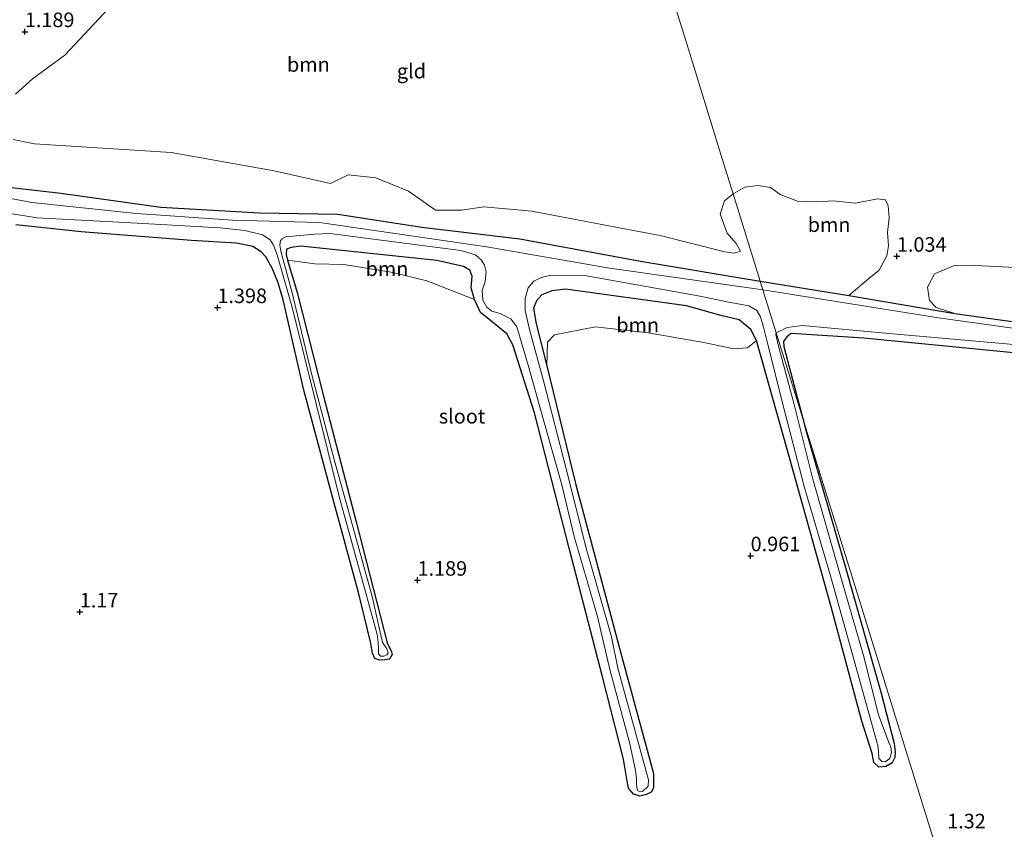
# Model space of a CAD drawing. Units: metres. Extents: x 89995 to 100006, y 412499 to 415048.
# Drawn here: x 97599 to 97768, y 413311 to 413450 of the extents above; entities that cross this region are included whole.
import ezdxf
from ezdxf.enums import TextEntityAlignment as Align

# ---------------------------------------------------------------- set-up
doc = ezdxf.new("R2010")
doc.units = ezdxf.units.M
doc.layers.get('0').update_dxf_attribs({"lineweight": 25})
for name, color, linetype, lineweight in [('B-ME-GR-BOOM-GV-B6', 93, 'Continuous', 18), ('B-ME-IE-GRASLAND-GV-B6', 93, 'Continuous', 18), ('B-ME-IE-GRONDWERKLIJN-GROND_INGERICHT-GV-B6', 253, 'Continuous', 18), ('B-ME-IE-HULPGEOMETRIE-L-B1', 53, 'Continuous', 18), ('B-ME-OG-WATER-GV-B6', 153, 'Continuous', 18)]:
    doc.layers.add(name, color=color, linetype=linetype, lineweight=lineweight)
doc.layers.add('B-ME-GW-HOOGTEPUNT-S-B1', color=10, linetype='Continuous')
doc.layers.add('B-ME-GW-INSTEEKWATERGANG-L-B1', color=10, linetype='Continuous')
doc.styles.add('NLCS-ISO', font='NLCS-ISO.TTF')

# ---------------------------------------------------------------- blocks, each defined once
blk = doc.blocks.new('hoogtepunt')
for p, q in [((-0.5, 0), (0.5, 0)), ((0, 0.5), (0, -0.5))]:
    blk.add_line(p, q)

msp = doc.modelspace()

# ---------------------------------------------------------------- linework, layer by layer
at = {"layer": 'B-ME-GR-BOOM-GV-B6'}
for points in [[(97618.199, 413456.318, 1.512), (97606.499, 413443.698, 1.503), (97600.908, 413439.631, 1.487), (97598.024, 413437.041, 1.503)], [(97597.59, 413429.228, 1.478), (97601.276, 413428.456, 1.495), (97624.763, 413426.995, 1.478), (97642.429, 413423.864, 1.529), (97652.13, 413421.647, 1.562), (97655.183, 413423.145, 1.554), (97659.936, 413422.623, 1.571), (97665.514, 413420.334, 1.688), (97670.173, 413417.048, 1.823), (97674.667, 413417.062, 1.899), (97678.452, 413417.644, 1.747), (97686.712, 413416.912, 1.773), (97701.457, 413414.089, 1.739), (97708.777, 413412.705, 1.84), (97719.905, 413409.883, 2.042), (97721.471, 413409.674, 1.672), (97722.593, 413410.03, 1.587), (97721.815, 413411.371, 1.47), (97720.298, 413413.095, 1.386), (97719.07, 413416.411, 1.327), (97719.848, 413418.686, 1.31), (97721.33, 413419.885, 1.295), (97725.978, 413404.891, 1.596)], [(97725.978, 413404.891, 1.596), (97705.396, 413408.28, 1.645), (97684.683, 413412.121, 1.611), (97667.799, 413414.177, 1.628), (97653.418, 413416.409, 1.586), (97639.938, 413416.633, 1.494), (97622.959, 413417.6, 1.342), (97605.788, 413420.006, 1.435), (97595.805, 413421.163, 1.275)], [(97725.978, 413404.891, 1.596), (97721.33, 413419.885, 1.295), (97723.309, 413421.037, 1.247), (97725.616, 413421.289, 1.151), (97727.756, 413420.993, 1.077), (97729.399, 413419.771, 1.242), (97732.404, 413418.628, 1.226), (97735.717, 413418.527, 1.033), (97738.491, 413418.699, 1.108), (97742.323, 413418.304, 1.129), (97746.103, 413419.001, 1.054), (97747.526, 413418.877, 1.102), (97747.965, 413417.79, 1.108), (97748.141, 413415.737, 1.092), (97747.851, 413413.211, 1.134), (97748.037, 413410.94, 1.171), (97747.72, 413409.237, 1.139), (97746.424, 413406.74, 1.256), (97744.637, 413405.314, 1.352), (97741.197, 413402.392, 1.468), (97725.978, 413404.891, 1.596)], [(97676.871, 413401.704, 1.317), (97668.701, 413404.936, 1.695), (97662.579, 413406.435, 1.712), (97654.407, 413407.725, 1.712), (97649.436, 413407.824, 1.62), (97644.738, 413408.452, 1.41), (97644.513, 413409.439, 1.393), (97644.579, 413410.342, 1.384), (97645.356, 413410.676, 1.384), (97647.06, 413410.864, 1.376), (97670.427, 413408.394, 1.359), (97674.986, 413407.37, 1.351), (97676.067, 413406.742, 1.359), (97676.478, 413405.726, 1.359), (97676.315, 413403.734, 1.342), (97676.871, 413401.704, 1.317)], [(97759.419, 413399.302, 1.436), (97756.226, 413400.334, 1.548), (97755.086, 413401.541, 1.479), (97754.732, 413403.817, 1.383), (97755.922, 413406.116, 1.235), (97759.167, 413407.483, 1.129), (97762.963, 413407.576, 1.123), (97769.833, 413407.212, 1.192), (97775.06, 413405.686, 1.208), (97783.559, 413404.15, 1.282), (97789.612, 413403.373, 1.378), (97792.97, 413401.061, 1.41), (97794.607, 413399.494, 1.484), (97795.646, 413398.256, 1.452), (97801.062, 413393.529, 1.41), (97779.898, 413396.451, 1.431), (97759.419, 413399.302, 1.436)], [(97725.328, 413394.664, 1.342), (97723.794, 413393.384, 1.561), (97721.451, 413393.259, 1.569), (97716.255, 413394.345, 1.561), (97706.732, 413396.001, 1.519), (97697.678, 413397.011, 1.477), (97690.611, 413395.652, 1.603), (97689.422, 413394.393, 1.569), (97689.309, 413390.299, 1.519), (97687.448, 413397.56, 1.426), (97687.035, 413400.252, 1.359), (97687.532, 413401.468, 1.342), (97688.425, 413402.545, 1.325), (97690.163, 413403.185, 1.292), (97692.534, 413403.496, 1.292), (97713.289, 413400.638, 1.283), (97719.195, 413398.983, 1.275), (97722.349, 413398.218, 1.309), (97724.372, 413396.567, 1.309), (97725.328, 413394.664, 1.342)]]:
    msp.add_polyline3d(points, dxfattribs=at)
at = {"layer": 'B-ME-GW-INSTEEKWATERGANG-L-B1'}
for points in [[(97595.805, 413421.163, 1.275), (97605.788, 413420.006, 1.435), (97622.959, 413417.6, 1.342), (97639.938, 413416.633, 1.494), (97653.418, 413416.409, 1.586), (97667.799, 413414.177, 1.628), (97684.683, 413412.121, 1.611), (97705.396, 413408.28, 1.645), (97725.978, 413404.891, 1.596)], [(97733.302, 413381.271, 1.596), (97733.825, 413379.275, 1.603), (97740.733, 413355.266, 1.553), (97746.752, 413334.062, 1.359), (97748.965, 413325.413, 1.283), (97749.038, 413324.907, 1.157), (97749.157, 413323.974, 1.241), (97749.116, 413322.991, 1.292), (97748.623, 413322.041, 1.342), (97747.577, 413321.444, 1.3), (97746.379, 413321.329, 1.224), (97745.513, 413322.113, 1.124), (97745.19, 413323.687, 1.082), (97743.436, 413329.217, 1.157), (97738.167, 413348.894, 1.191), (97731.067, 413374.342, 1.224), (97725.328, 413394.664, 1.342), (97724.372, 413396.567, 1.309), (97722.349, 413398.218, 1.309), (97719.195, 413398.983, 1.275), (97713.289, 413400.638, 1.283), (97692.534, 413403.496, 1.292), (97690.163, 413403.185, 1.292), (97688.425, 413402.545, 1.325), (97687.532, 413401.468, 1.342), (97687.035, 413400.252, 1.359), (97687.448, 413397.56, 1.426), (97689.309, 413390.299, 1.519), (97694.301, 413369.828, 1.443), (97702.242, 413340.06, 1.309), (97707.642, 413320.248, 1.241), (97707.633, 413317.775, 1.258), (97707.25, 413317.036, 1.149), (97706.419, 413316.596, 1.124), (97705.271, 413316.32, 1.149), (97704.186, 413316.682, 1.241), (97703.324, 413317.732, 1.14), (97703.027, 413319.225, 1.082), (97702.465, 413322.664, 1.107), (97698.844, 413336.865, 1.149), (97693.158, 413358.968, 1.199), (97687.196, 413382.219, 1.224), (97683.485, 413393.922, 1.351), (97682.449, 413395.798, 1.359), (97679.952, 413397.83, 1.325), (97677.929, 413399.481, 1.283), (97676.871, 413401.704, 1.317), (97676.315, 413403.734, 1.342), (97676.478, 413405.726, 1.359), (97676.067, 413406.742, 1.359), (97674.986, 413407.37, 1.351), (97670.427, 413408.394, 1.359), (97647.06, 413410.864, 1.376), (97645.356, 413410.676, 1.384), (97644.579, 413410.342, 1.384), (97644.513, 413409.439, 1.393), (97644.738, 413408.452, 1.41), (97646.412, 413402.895, 1.435), (97650.911, 413385.091, 1.334), (97656.525, 413363.495, 1.342), (97661.884, 413342.699, 1.174), (97662.633, 413341.172, 1.166), (97662.706, 413340.666, 1.208), (97662.242, 413339.902, 1.25), (97661.495, 413339.753, 1.275), (97660.537, 413339.714, 1.275), (97659.744, 413339.991, 1.208), (97659.359, 413340.928, 1.183), (97659.014, 413342.848, 1.224), (97656.932, 413351.362, 1.224), (97652.769, 413366.714, 1.208), (97647.576, 413386.151, 1.216), (97643.974, 413401.681, 1.258), (97643.139, 413404.592, 1.258), (97642.085, 413407.081, 1.292), (97641.023, 413409.038, 1.292), (97640.212, 413409.927, 1.233), (97638.789, 413410.799, 1.233), (97635.952, 413411.399, 1.241), (97628.22, 413411.858, 1.241), (97609.307, 413413.359, 1.267), (97598.075, 413414.561, 1.241)], [(97725.978, 413404.891, 1.596), (97741.197, 413402.392, 1.468), (97759.419, 413399.302, 1.436), (97779.898, 413396.451, 1.431)], [(97774.753, 413392.016, 1.176), (97743.791, 413395.084, 1.219), (97731.309, 413395.86, 1.267), (97730.538, 413395.295, 1.261), (97729.995, 413394.522, 1.267), (97730.037, 413393.648, 1.267), (97730.718, 413391.027, 1.277), (97733.302, 413381.271, 1.596)]]:
    msp.add_polyline3d(points, dxfattribs=at)
at = {"layer": 'B-ME-IE-GRASLAND-GV-B6'}
for points in [[(97595.805, 413421.163, 1.275), (97605.788, 413420.006, 1.435), (97622.959, 413417.6, 1.342), (97639.938, 413416.633, 1.494), (97653.418, 413416.409, 1.586), (97667.799, 413414.177, 1.628), (97684.683, 413412.121, 1.611), (97705.396, 413408.28, 1.645), (97725.978, 413404.891, 1.596), (97726.443, 413403.393, 0.989)], [(97726.443, 413403.393, 0.989), (97699.726, 413407.175, 0.989), (97679.009, 413410.75, 0.989), (97650.243, 413414.948, 0.989), (97635.302, 413415.326, 0.998), (97618.778, 413416.526, 0.998), (97600.802, 413418.412, 1.04), (97591.997, 413420.03, 0.804)], [(97592.196, 413417.315, 0.8), (97601.653, 413415.727, 1.044), (97616.862, 413414.946, 0.985), (97633.164, 413414.029, 0.985), (97637.412, 413413.568, 0.985), (97640.432, 413412.805, 0.985), (97641.75, 413411.988, 0.985), (97642.348, 413411.075, 0.985), (97642.962, 413409.418, 0.985), (97645.592, 413400.151, 0.985), (97649.674, 413383.802, 0.985), (97653.728, 413367.401, 0.985), (97658.122, 413351.46, 0.985), (97660.142, 413344.117, 0.985), (97660.348, 413342.771, 0.985), (97660.385, 413341.68, 0.985), (97660.399, 413340.802, 0.985), (97660.699, 413340.412, 0.985), (97661.284, 413340.377, 0.985), (97661.82, 413340.635, 0.985), (97662.024, 413340.965, 0.985), (97661.808, 413341.646, 0.985), (97661.066, 413342.734, 0.985), (97659.307, 413350.645, 0.985), (97655.568, 413364.103, 0.985), (97652.841, 413373.956, 0.985), (97648.896, 413388.76, 0.985), (97645.502, 413403.078, 0.985), (97643.609, 413410.02, 0.985), (97643.412, 413411.06, 0.985), (97643.516, 413411.843, 0.985), (97643.881, 413412.223, 0.985), (97644.417, 413412.481, 0.985), (97649.423, 413412.966, 0.985), (97652.004, 413413.035, 0.985), (97674.5, 413410.112, 0.985), (97677.028, 413409.37, 0.985), (97678.053, 413408.504, 0.985), (97678.598, 413407.619, 0.985), (97678.874, 413406.471, 0.985), (97678.703, 413404.785, 0.985), (97678.215, 413403.263, 0.985), (97678.298, 413401.613, 0.985), (97678.998, 413400.379, 0.985), (97679.826, 413399.715, 0.985), (97681.282, 413399.295, 0.985), (97683.182, 413398.31, 0.985), (97684.121, 413397.02, 0.985), (97686.085, 413390.409, 0.985), (97688.776, 413380.809, 0.985), (97691.9, 413369.846, 0.985), (97694.017, 413360.946, 0.985), (97698.017, 413347.218, 0.985), (97700.157, 413338.105, 0.985), (97703.547, 413325.33, 0.985), (97704.517, 413320.742, 0.985), (97704.711, 413319.436, 0.985), (97704.733, 413318.252, 0.985), (97704.905, 413317.292, 0.985), (97705.287, 413317.061, 0.985), (97705.754, 413317.12, 0.985), (97706.698, 413318.037, 0.985), (97706.794, 413319.126, 0.985), (97701.503, 413338.311, 0.985), (97700.4, 413343.739, 0.985), (97696.062, 413358.948, 0.985), (97692.582, 413372.841, 0.985), (97688.705, 413387.711, 0.985), (97686.371, 413396.322, 0.985), (97685.571, 413399.817, 0.985), (97685.575, 413401.892, 0.985), (97686.094, 413403.732, 0.985), (97687.095, 413404.888, 0.985), (97688.314, 413405.495, 0.985), (97689.995, 413405.896, 0.985), (97695.832, 413405.85, 0.985), (97715.3, 413402.32, 0.985), (97720.577, 413401.259, 0.985), (97724.038, 413400.636, 0.985), (97725.396, 413399.832, 0.985), (97726.005, 413398.746, 0.985), (97726.564, 413396.982, 0.985), (97727.192, 413394.447, 0.985), (97730.016, 413383.037, 0.985), (97733.502, 413369.542, 0.985), (97738.064, 413354.184, 0.985), (97742.145, 413339.644, 0.985), (97745.39, 413327.881, 0.985), (97746.236, 413324.797, 0.989), (97746.367, 413322.854, 0.989), (97746.851, 413322.302, 0.989), (97747.448, 413322.227, 0.989), (97748.228, 413322.827, 0.989), (97748.522, 413323.846, 0.989), (97748.443, 413324.792, 0.989), (97748.069, 413325.555, 0.989), (97746.303, 413330.288, 0.989), (97743.714, 413340.538, 0.989), (97739.843, 413353.998, 0.989), (97735.036, 413370.823, 0.989), (97731.807, 413383.649, 0.989), (97729.073, 413393.941, 0.989), (97728.646, 413395.702, 0.989), (97728.738, 413395.99, 0.989), (97731.763, 413386.234, 1.028), (97733.302, 413381.271, 1.596)], [(97733.302, 413381.271, 1.596), (97733.825, 413379.275, 1.603), (97740.733, 413355.266, 1.553), (97746.752, 413334.062, 1.359), (97748.965, 413325.413, 1.283), (97749.038, 413324.907, 1.157), (97749.157, 413323.974, 1.241), (97749.116, 413322.991, 1.292), (97748.623, 413322.041, 1.342), (97747.577, 413321.444, 1.3), (97746.379, 413321.329, 1.224), (97745.513, 413322.113, 1.124), (97745.19, 413323.687, 1.082), (97743.436, 413329.217, 1.157), (97738.167, 413348.894, 1.191), (97731.067, 413374.342, 1.224), (97725.328, 413394.664, 1.342), (97724.372, 413396.567, 1.309), (97722.349, 413398.218, 1.309), (97719.195, 413398.983, 1.275), (97713.289, 413400.638, 1.283), (97692.534, 413403.496, 1.292), (97690.163, 413403.185, 1.292), (97688.425, 413402.545, 1.325), (97687.532, 413401.468, 1.342), (97687.035, 413400.252, 1.359), (97687.448, 413397.56, 1.426), (97689.309, 413390.299, 1.519), (97694.301, 413369.828, 1.443), (97702.242, 413340.06, 1.309), (97707.642, 413320.248, 1.241), (97707.633, 413317.775, 1.258), (97707.25, 413317.036, 1.149), (97706.419, 413316.596, 1.124), (97705.271, 413316.32, 1.149), (97704.186, 413316.682, 1.241), (97703.324, 413317.732, 1.14), (97703.027, 413319.225, 1.082), (97702.465, 413322.664, 1.107), (97698.844, 413336.865, 1.149), (97693.158, 413358.968, 1.199), (97687.196, 413382.219, 1.224), (97683.485, 413393.922, 1.351), (97682.449, 413395.798, 1.359), (97679.952, 413397.83, 1.325), (97677.929, 413399.481, 1.283), (97676.871, 413401.704, 1.317), (97676.315, 413403.734, 1.342), (97676.478, 413405.726, 1.359), (97676.067, 413406.742, 1.359), (97674.986, 413407.37, 1.351), (97670.427, 413408.394, 1.359), (97647.06, 413410.864, 1.376), (97645.356, 413410.676, 1.384), (97644.579, 413410.342, 1.384), (97644.513, 413409.439, 1.393), (97644.738, 413408.452, 1.41), (97646.412, 413402.895, 1.435), (97650.911, 413385.091, 1.334), (97656.525, 413363.495, 1.342), (97661.884, 413342.699, 1.174), (97662.633, 413341.172, 1.166), (97662.706, 413340.666, 1.208), (97662.242, 413339.902, 1.25), (97661.495, 413339.753, 1.275), (97660.537, 413339.714, 1.275), (97659.744, 413339.991, 1.208), (97659.359, 413340.928, 1.183), (97659.014, 413342.848, 1.224), (97656.932, 413351.362, 1.224), (97652.769, 413366.714, 1.208), (97647.576, 413386.151, 1.216), (97643.974, 413401.681, 1.258), (97643.139, 413404.592, 1.258), (97642.085, 413407.081, 1.292), (97641.023, 413409.038, 1.292), (97640.212, 413409.927, 1.233), (97638.789, 413410.799, 1.233), (97635.952, 413411.399, 1.241), (97628.22, 413411.858, 1.241), (97609.307, 413413.359, 1.267), (97598.075, 413414.561, 1.241)], [(97774.303, 413396.116, 0.989), (97756.615, 413398.536, 0.989), (97744.386, 413400.497, 0.989), (97726.443, 413403.393, 0.989), (97725.978, 413404.891, 1.596), (97741.197, 413402.392, 1.468), (97759.419, 413399.302, 1.436), (97779.898, 413396.451, 1.431)], [(97733.302, 413381.271, 1.596), (97731.763, 413386.234, 1.028), (97728.738, 413395.99, 0.989), (97730.621, 413396.896, 1), (97733.181, 413397.226, 1), (97748.113, 413395.859, 1), (97777.946, 413393.226, 1)], [(97774.753, 413392.016, 1.176), (97743.791, 413395.084, 1.219), (97731.309, 413395.86, 1.267), (97730.538, 413395.295, 1.261), (97729.995, 413394.522, 1.267), (97730.037, 413393.648, 1.267), (97730.718, 413391.027, 1.277), (97733.302, 413381.271, 1.596)]]:
    msp.add_polyline3d(points, dxfattribs=at)
at = {"layer": 'B-ME-IE-GRONDWERKLIJN-GROND_INGERICHT-GV-B6'}
for points in [[(97598.024, 413437.041, 1.503), (97600.908, 413439.631, 1.487), (97606.499, 413443.698, 1.503), (97618.199, 413456.318, 1.512), (97626.146, 413466.865, 1.562), (97633.613, 413475.585, 1.554), (97637.562, 413480.101, 1.554), (97643.39, 413483.978, 1.545), (97649.89, 413486.569, 1.545), (97655.415, 413489.733, 1.562), (97661.429, 413493.58, 1.554), (97668.326, 413496.032, 1.545), (97679.109, 413498.746, 1.545), (97695.64, 413502.738, 1.545), (97698.82, 413492.482, 1.286), (97706.749, 413466.911, 1.3), (97714.082, 413443.26, 1.201), (97719.461, 413425.913, 1.067)], [(97721.33, 413419.885, 1.295), (97719.461, 413425.913, 1.067), (97714.082, 413443.26, 1.201), (97706.749, 413466.911, 1.3)], [(97719.461, 413425.913, 1.067), (97721.33, 413419.885, 1.295), (97719.848, 413418.686, 1.31), (97719.07, 413416.411, 1.327), (97720.298, 413413.095, 1.386), (97721.815, 413411.371, 1.47), (97722.593, 413410.03, 1.587), (97721.471, 413409.674, 1.672), (97719.905, 413409.883, 2.042), (97708.777, 413412.705, 1.84), (97701.457, 413414.089, 1.739), (97686.712, 413416.912, 1.773), (97678.452, 413417.644, 1.747), (97674.667, 413417.062, 1.899), (97670.173, 413417.048, 1.823), (97665.514, 413420.334, 1.688), (97659.936, 413422.623, 1.571), (97655.183, 413423.145, 1.554), (97652.13, 413421.647, 1.562), (97642.429, 413423.864, 1.529), (97624.763, 413426.995, 1.478), (97601.276, 413428.456, 1.495), (97597.59, 413429.228, 1.478)], [(97769.833, 413407.212, 1.192), (97762.963, 413407.576, 1.123), (97759.167, 413407.483, 1.129), (97755.922, 413406.116, 1.235), (97754.732, 413403.817, 1.383), (97755.086, 413401.541, 1.479), (97756.226, 413400.334, 1.548), (97759.419, 413399.302, 1.436), (97741.197, 413402.392, 1.468), (97744.637, 413405.314, 1.352), (97746.424, 413406.74, 1.256), (97747.72, 413409.237, 1.139), (97748.037, 413410.94, 1.171), (97747.851, 413413.211, 1.134), (97748.141, 413415.737, 1.092), (97747.965, 413417.79, 1.108), (97747.526, 413418.877, 1.102), (97746.103, 413419.001, 1.054), (97742.323, 413418.304, 1.129), (97738.491, 413418.699, 1.108), (97735.717, 413418.527, 1.033), (97732.404, 413418.628, 1.226), (97729.399, 413419.771, 1.242), (97727.756, 413420.993, 1.077), (97725.616, 413421.289, 1.151), (97723.309, 413421.037, 1.247), (97721.33, 413419.885, 1.295)], [(97598.075, 413414.561, 1.241), (97609.307, 413413.359, 1.267), (97628.22, 413411.858, 1.241), (97635.952, 413411.399, 1.241), (97638.789, 413410.799, 1.233), (97640.212, 413409.927, 1.233), (97641.023, 413409.038, 1.292), (97642.085, 413407.081, 1.292), (97643.139, 413404.592, 1.258), (97643.974, 413401.681, 1.258), (97647.576, 413386.151, 1.216), (97652.769, 413366.714, 1.208), (97656.932, 413351.362, 1.224), (97659.014, 413342.848, 1.224), (97659.359, 413340.928, 1.183), (97659.744, 413339.991, 1.208), (97660.537, 413339.714, 1.275), (97661.495, 413339.753, 1.275), (97662.242, 413339.902, 1.25), (97662.706, 413340.666, 1.208), (97662.633, 413341.172, 1.166), (97661.884, 413342.699, 1.174), (97656.525, 413363.495, 1.342), (97650.911, 413385.091, 1.334), (97646.412, 413402.895, 1.435), (97644.738, 413408.452, 1.41), (97649.436, 413407.824, 1.62), (97654.407, 413407.725, 1.712), (97662.579, 413406.435, 1.712), (97668.701, 413404.936, 1.695), (97676.871, 413401.704, 1.317), (97677.929, 413399.481, 1.283), (97679.952, 413397.83, 1.325), (97682.449, 413395.798, 1.359), (97683.485, 413393.922, 1.351), (97687.196, 413382.219, 1.224), (97693.158, 413358.968, 1.199), (97698.844, 413336.865, 1.149), (97702.465, 413322.664, 1.107), (97703.027, 413319.225, 1.082), (97703.324, 413317.732, 1.14), (97704.186, 413316.682, 1.241), (97705.271, 413316.32, 1.149), (97706.419, 413316.596, 1.124), (97707.25, 413317.036, 1.149), (97707.633, 413317.775, 1.258), (97707.642, 413320.248, 1.241), (97702.242, 413340.06, 1.309), (97694.301, 413369.828, 1.443), (97689.309, 413390.299, 1.519), (97689.422, 413394.393, 1.569), (97690.611, 413395.652, 1.603), (97697.678, 413397.011, 1.477), (97706.732, 413396.001, 1.519), (97716.255, 413394.345, 1.561), (97721.451, 413393.259, 1.569), (97723.794, 413393.384, 1.561), (97725.328, 413394.664, 1.342), (97731.067, 413374.342, 1.224), (97738.167, 413348.894, 1.191), (97743.436, 413329.217, 1.157), (97745.19, 413323.687, 1.082), (97745.513, 413322.113, 1.124), (97746.379, 413321.329, 1.224), (97747.577, 413321.444, 1.3), (97748.623, 413322.041, 1.342), (97749.116, 413322.991, 1.292), (97749.157, 413323.974, 1.241), (97749.038, 413324.907, 1.157), (97748.965, 413325.413, 1.283), (97746.752, 413334.062, 1.359), (97740.733, 413355.266, 1.553), (97733.825, 413379.275, 1.603), (97733.302, 413381.271, 1.596), (97741.985, 413353.269, 1.382), (97750.412, 413326.088, 1.171), (97755.615, 413309.306, 1.314)], [(97774.853, 413279.53, 0.649), (97765.971, 413275.907, 0.649), (97761.295, 413290.988, 1.251), (97755.615, 413309.306, 1.314), (97750.412, 413326.088, 1.171), (97741.985, 413353.269, 1.382), (97733.302, 413381.271, 1.596), (97730.718, 413391.027, 1.277), (97730.037, 413393.648, 1.267), (97729.995, 413394.522, 1.267), (97730.538, 413395.295, 1.261), (97731.309, 413395.86, 1.267), (97743.791, 413395.084, 1.219), (97774.753, 413392.016, 1.176)]]:
    msp.add_polyline3d(points, dxfattribs=at)
at = {"layer": 'B-ME-IE-HULPGEOMETRIE-L-B1'}
msp.add_polyline3d([(97820.52, 413099.977, 0.417), (97779.622, 413231.8813, 0.417), (97779.0002, 413233.887, 1.1915), (97778.3436, 413236.0048, 1.178), (97777.7099, 413238.0489, 0.417), (97766.21, 413275.136, 0.417), (97765.971, 413275.907, 0.649), (97761.295, 413290.988, 1.251), (97755.615, 413309.306, 1.314), (97750.412, 413326.088, 1.171), (97741.985, 413353.269, 1.382), (97733.302, 413381.271, 1.596), (97731.763, 413386.234, 1.028), (97728.738, 413395.99, 0.989), (97726.443, 413403.393, 0.989), (97725.978, 413404.891, 1.596), (97721.33, 413419.885, 1.295), (97719.461, 413425.913, 1.067), (97714.082, 413443.26, 1.201), (97706.749, 413466.911, 1.3)], dxfattribs=at)
at = {"layer": 'B-ME-OG-WATER-GV-B6'}
for points in [[(97591.997, 413420.03, 0.804), (97600.802, 413418.412, 1.04), (97618.778, 413416.526, 0.998), (97635.302, 413415.326, 0.998), (97650.243, 413414.948, 0.989), (97679.009, 413410.75, 0.989), (97699.726, 413407.175, 0.989), (97726.443, 413403.393, 0.989), (97728.738, 413395.99, 0.989)], [(97728.738, 413395.99, 0.989), (97728.646, 413395.702, 0.989), (97729.073, 413393.941, 0.989), (97731.807, 413383.649, 0.989), (97735.036, 413370.823, 0.989), (97739.843, 413353.998, 0.989), (97743.714, 413340.538, 0.989), (97746.303, 413330.288, 0.989), (97748.069, 413325.555, 0.989), (97748.443, 413324.792, 0.989), (97748.522, 413323.846, 0.989), (97748.228, 413322.827, 0.989), (97747.448, 413322.227, 0.989), (97746.851, 413322.302, 0.989), (97746.367, 413322.854, 0.989), (97746.236, 413324.797, 0.989), (97745.39, 413327.881, 0.985), (97742.145, 413339.644, 0.985), (97738.064, 413354.184, 0.985), (97733.502, 413369.542, 0.985), (97730.016, 413383.037, 0.985), (97727.192, 413394.447, 0.985), (97726.564, 413396.982, 0.985), (97726.005, 413398.746, 0.985), (97725.396, 413399.832, 0.985), (97724.038, 413400.636, 0.985), (97720.577, 413401.259, 0.985), (97715.3, 413402.32, 0.985), (97695.832, 413405.85, 0.985), (97689.995, 413405.896, 0.985), (97688.314, 413405.495, 0.985), (97687.095, 413404.888, 0.985), (97686.094, 413403.732, 0.985), (97685.575, 413401.892, 0.985), (97685.571, 413399.817, 0.985), (97686.371, 413396.322, 0.985), (97688.705, 413387.711, 0.985), (97692.582, 413372.841, 0.985), (97696.062, 413358.948, 0.985), (97700.4, 413343.739, 0.985), (97701.503, 413338.311, 0.985), (97706.794, 413319.126, 0.985), (97706.698, 413318.037, 0.985), (97705.754, 413317.12, 0.985), (97705.287, 413317.061, 0.985), (97704.905, 413317.292, 0.985), (97704.733, 413318.252, 0.985), (97704.711, 413319.436, 0.985), (97704.517, 413320.742, 0.985), (97703.547, 413325.33, 0.985), (97700.157, 413338.105, 0.985), (97698.017, 413347.218, 0.985), (97694.017, 413360.946, 0.985), (97691.9, 413369.846, 0.985), (97688.776, 413380.809, 0.985), (97686.085, 413390.409, 0.985), (97684.121, 413397.02, 0.985), (97683.182, 413398.31, 0.985), (97681.282, 413399.295, 0.985), (97679.826, 413399.715, 0.985), (97678.998, 413400.379, 0.985), (97678.298, 413401.613, 0.985), (97678.215, 413403.263, 0.985), (97678.703, 413404.785, 0.985), (97678.874, 413406.471, 0.985), (97678.598, 413407.619, 0.985), (97678.053, 413408.504, 0.985), (97677.028, 413409.37, 0.985), (97674.5, 413410.112, 0.985), (97652.004, 413413.035, 0.985), (97649.423, 413412.966, 0.985), (97644.417, 413412.481, 0.985), (97643.881, 413412.223, 0.985), (97643.516, 413411.843, 0.985), (97643.412, 413411.06, 0.985), (97643.609, 413410.02, 0.985), (97645.502, 413403.078, 0.985), (97648.896, 413388.76, 0.985), (97652.841, 413373.956, 0.985), (97655.568, 413364.103, 0.985), (97659.307, 413350.645, 0.985), (97661.066, 413342.734, 0.985), (97661.808, 413341.646, 0.985), (97662.024, 413340.965, 0.985), (97661.82, 413340.635, 0.985), (97661.284, 413340.377, 0.985), (97660.699, 413340.412, 0.985), (97660.399, 413340.802, 0.985), (97660.385, 413341.68, 0.985), (97660.348, 413342.771, 0.985), (97660.142, 413344.117, 0.985), (97658.122, 413351.46, 0.985), (97653.728, 413367.401, 0.985), (97649.674, 413383.802, 0.985), (97645.592, 413400.151, 0.985), (97642.962, 413409.418, 0.985), (97642.348, 413411.075, 0.985), (97641.75, 413411.988, 0.985), (97640.432, 413412.805, 0.985), (97637.412, 413413.568, 0.985), (97633.164, 413414.029, 0.985), (97616.862, 413414.946, 0.985), (97601.653, 413415.727, 1.044), (97592.196, 413417.315, 0.8)], [(97728.738, 413395.99, 0.989), (97726.443, 413403.393, 0.989), (97744.386, 413400.497, 0.989), (97756.615, 413398.536, 0.989), (97774.303, 413396.116, 0.989)], [(97777.946, 413393.226, 1), (97748.113, 413395.859, 1), (97733.181, 413397.226, 1), (97730.621, 413396.896, 1), (97728.738, 413395.99, 0.989)]]:
    msp.add_polyline3d(points, dxfattribs=at)

# ---------------------------------------------------------------- block references
at = {"layer": 'B-ME-GW-HOOGTEPUNT-S-B1', "rotation": 90}
for p in [(97599.61, 413447.759, 1.189), (97599.61, 413447.759, 1.189), (97749.458, 413409.15, 1.034), (97749.458, 413409.15, 1.034), (97632.702, 413400.321, 1.398), (97632.702, 413400.321, 1.398), (97724.325, 413357.658, 0.961), (97724.325, 413357.658, 0.961), (97667.089, 413353.452, 1.189), (97667.089, 413353.452, 1.189), (97609.053, 413347.997, 1.17), (97609.053, 413347.997, 1.17)]:
    msp.add_blockref('hoogtepunt', p, dxfattribs=at)

# ---------------------------------------------------------------- texts
at = {"layer": 'B-ME-GR-BOOM-GV-B6', "ltscale": 0.2, "style": 'NLCS-ISO'}
for p in [(97648.3286, 413442.117), (97737.8049, 413414.5788), (97661.8365, 413407.0042), (97704.9125, 413397.3292)]:
    msp.add_text('bmn', height=2.5, dxfattribs=at).set_placement(p, align=Align.MIDDLE_CENTER)
at = {"layer": 'B-ME-GW-HOOGTEPUNT-S-B1', "ltscale": 0.2, "style": 'NLCS-ISO'}
for s, p in [('1.189', (97599.61, 413447.759, 1.189)), ('1.189', (97599.61, 413447.759, 1.189)), ('1.034', (97749.458, 413409.15, 1.034)), ('1.034', (97749.458, 413409.15, 1.034)), ('1.398', (97632.702, 413400.321, 1.398)), ('1.398', (97632.702, 413400.321, 1.398)), ('0.961', (97724.325, 413357.658, 0.961)), ('0.961', (97724.325, 413357.658, 0.961)), ('1.189', (97667.089, 413353.452, 1.189)), ('1.189', (97667.089, 413353.452, 1.189)), ('1.17', (97609.053, 413347.997, 1.17)), ('1.17', (97609.053, 413347.997, 1.17)), ('1.32', (97758.101, 413310.013, 1.32)), ('1.32', (97758.101, 413310.013, 1.32))]:
    msp.add_text(s, height=2.5, dxfattribs=at).set_placement(p, align=Align.BOTTOM_LEFT)
at = {"layer": 'B-ME-IE-GRONDWERKLIJN-GROND_INGERICHT-GV-B6', "ltscale": 0.2, "style": 'NLCS-ISO'}
msp.add_text('gld', height=2.5, dxfattribs=at).set_placement((97666.0424, 413440.9833), align=Align.MIDDLE_CENTER)
at = {"layer": 'B-ME-OG-WATER-GV-B6', "ltscale": 0.2, "style": 'NLCS-ISO'}
msp.add_text('sloot', height=2.5, dxfattribs=at).set_placement((97674.739, 413381.6401), align=Align.MIDDLE_CENTER)

doc.saveas('drawing.dxf')
